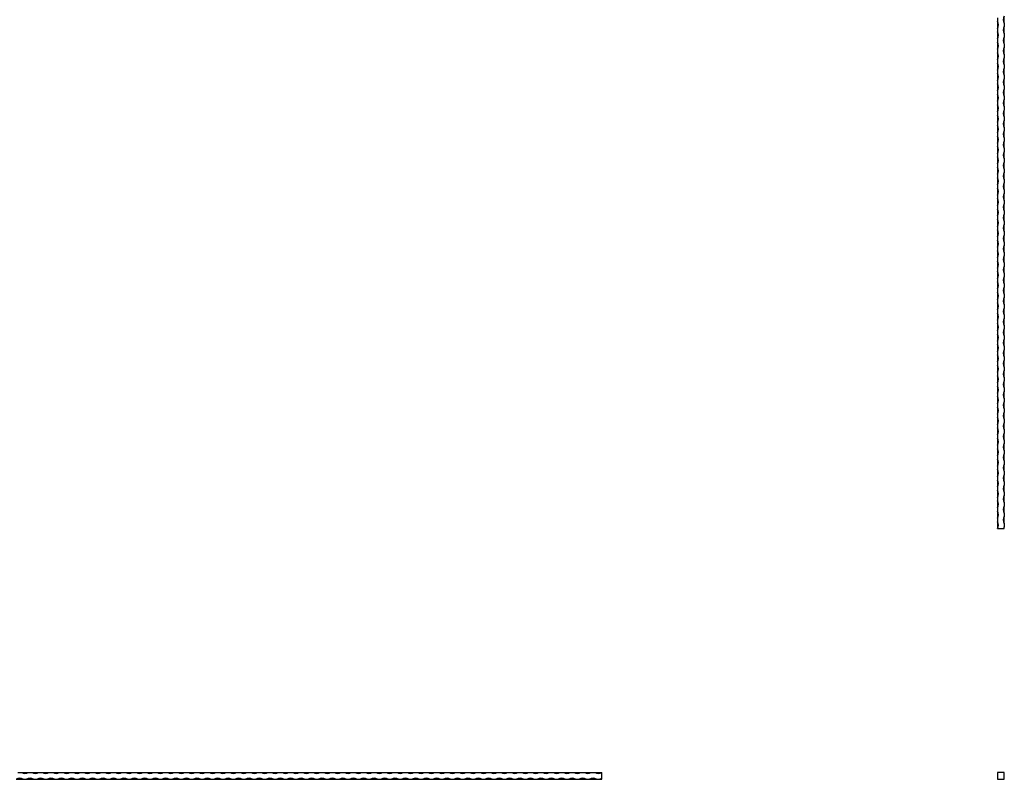
# Model space of a CAD drawing. Units: millimetres. Extents: x 250 to 14600, y 250 to 10250.
# Drawn here: x 3840 to 6674, y 5876 to 8063 of the extents above; entities that cross this region are included whole.
import ezdxf

# ---------------------------------------------------------------- set-up
doc = ezdxf.new("R2010")
doc.units = ezdxf.units.MM
doc.header["$LTSCALE"] = 50

msp = doc.modelspace()

# ---------------------------------------------------------------- linework, layer by layer
at = {"color": 7, "linetype": 'Continuous', "lineweight": 25}
for p, q in [((6653.9, 8067.9), (6653.9, 8057.9)), ((6653.9, 8057.9), (6653.9, 8037.9)), ((6673.9, 8052.9), (6673.9, 8072.9)), ((6673.9, 8052.9), (6673.9, 8042.9)), ((6653.9, 8037.9), (6653.9, 8027.9)), ((6653.9, 8027.9), (6653.9, 8007.9)), ((6673.9, 8022.9), (6673.9, 8042.9)), ((6673.9, 8022.9), (6673.9, 8012.9)), ((6653.9, 8007.9), (6653.9, 7997.9)), ((6653.9, 7997.9), (6653.9, 7977.9)), ((6673.9, 7992.9), (6673.9, 8012.9)), ((6673.9, 7992.9), (6673.9, 7982.9)), ((6653.9, 7977.9), (6653.9, 7967.9)), ((6653.9, 7967.9), (6653.9, 7947.9)), ((6673.9, 7962.9), (6673.9, 7982.9)), ((6673.9, 7962.9), (6673.9, 7952.9)), ((6653.9, 7947.9), (6653.9, 7937.9)), ((6653.9, 7937.9), (6653.9, 7917.9)), ((6673.9, 7932.9), (6673.9, 7952.9)), ((6653.9, 7917.9), (6653.9, 7907.9)), ((6653.9, 7907.9), (6653.9, 7887.9)), ((6673.9, 7932.9), (6673.9, 7922.9)), ((6673.9, 7902.9), (6673.9, 7922.9)), ((6653.9, 7887.9), (6653.9, 7877.9)), ((6653.9, 7877.9), (6653.9, 7857.9)), ((6673.9, 7902.9), (6673.9, 7892.9)), ((6673.9, 7872.9), (6673.9, 7892.9)), ((6653.9, 7857.9), (6653.9, 7847.9)), ((6673.9, 7872.9), (6673.9, 7862.9)), ((6673.9, 7842.9), (6673.9, 7862.9)), ((6653.9, 7847.9), (6653.9, 7827.9)), ((6653.9, 7827.9), (6653.9, 7817.9)), ((6673.9, 7842.9), (6673.9, 7832.9)), ((6673.9, 7812.9), (6673.9, 7832.9)), ((6653.9, 7817.9), (6653.9, 7797.9)), ((6653.9, 7797.9), (6653.9, 7787.9)), ((6673.9, 7812.9), (6673.9, 7802.9)), ((6673.9, 7782.9), (6673.9, 7802.9)), ((6653.9, 7787.9), (6653.9, 7767.9)), ((6653.9, 7767.9), (6653.9, 7757.9)), ((6673.9, 7782.9), (6673.9, 7772.9)), ((6673.9, 7752.9), (6673.9, 7772.9)), ((6653.9, 7757.9), (6653.9, 7737.9)), ((6653.9, 7737.9), (6653.9, 7727.9)), ((6673.9, 7752.9), (6673.9, 7742.9)), ((6673.9, 7722.9), (6673.9, 7742.9)), ((6653.9, 7727.9), (6653.9, 7707.9)), ((6653.9, 7707.9), (6653.9, 7697.9)), ((6673.9, 7722.9), (6673.9, 7712.9)), ((6673.9, 7692.9), (6673.9, 7712.9)), ((6653.9, 7697.9), (6653.9, 7677.9)), ((6673.9, 7692.9), (6673.9, 7682.9)), ((6673.9, 7662.9), (6673.9, 7682.9)), ((6653.9, 7677.9), (6653.9, 7667.9)), ((6653.9, 7667.9), (6653.9, 7647.9)), ((6673.9, 7662.9), (6673.9, 7652.9)), ((6673.9, 7632.9), (6673.9, 7652.9)), ((6653.9, 7647.9), (6653.9, 7637.9)), ((6653.9, 7637.9), (6653.9, 7617.9)), ((6673.9, 7632.9), (6673.9, 7622.9)), ((6673.9, 7602.9), (6673.9, 7622.9)), ((6653.9, 7617.9), (6653.9, 7607.9)), ((6653.9, 7607.9), (6653.9, 7587.9)), ((6673.9, 7602.9), (6673.9, 7592.9)), ((6653.9, 7587.9), (6653.9, 7577.9)), ((6653.9, 7577.9), (6653.9, 7557.9)), ((6673.9, 7572.9), (6673.9, 7592.9)), ((6673.9, 7572.9), (6673.9, 7562.9)), ((6653.9, 7557.9), (6653.9, 7547.9)), ((6653.9, 7547.9), (6653.9, 7527.9)), ((6673.9, 7542.9), (6673.9, 7562.9)), ((6673.9, 7542.9), (6673.9, 7532.9)), ((6653.9, 7527.9), (6653.9, 7517.9)), ((6653.9, 7517.9), (6653.9, 7497.9)), ((6673.9, 7512.9), (6673.9, 7532.9)), ((6673.9, 7512.9), (6673.9, 7502.9)), ((6653.9, 7497.9), (6653.9, 7487.9)), ((6653.9, 7487.9), (6653.9, 7467.9)), ((6673.9, 7482.9), (6673.9, 7502.9)), ((6673.9, 7482.9), (6673.9, 7472.9)), ((6653.9, 7467.9), (6653.9, 7457.9)), ((6653.9, 7457.9), (6653.9, 7437.9)), ((6673.9, 7452.9), (6673.9, 7472.9)), ((6673.9, 7452.9), (6673.9, 7442.9)), ((6653.9, 7437.9), (6653.9, 7427.9)), ((6653.9, 7427.9), (6653.9, 7407.9)), ((6673.9, 7422.9), (6673.9, 7442.9)), ((6653.9, 7407.9), (6653.9, 7397.9)), ((6653.9, 7397.9), (6653.9, 7377.9)), ((6673.9, 7422.9), (6673.9, 7412.9)), ((6673.9, 7392.9), (6673.9, 7412.9)), ((6653.9, 7377.9), (6653.9, 7367.9)), ((6653.9, 7367.9), (6653.9, 7347.9)), ((6673.9, 7392.9), (6673.9, 7382.9)), ((6673.9, 7362.9), (6673.9, 7382.9)), ((6653.9, 7347.9), (6653.9, 7337.9)), ((6673.9, 7362.9), (6673.9, 7352.9)), ((6673.9, 7332.9), (6673.9, 7352.9)), ((6653.9, 7337.9), (6653.9, 7317.9)), ((6653.9, 7317.9), (6653.9, 7307.9)), ((6673.9, 7332.9), (6673.9, 7322.9)), ((6673.9, 7302.9), (6673.9, 7322.9)), ((6653.9, 7307.9), (6653.9, 7287.9)), ((6653.9, 7287.9), (6653.9, 7277.9)), ((6673.9, 7302.9), (6673.9, 7292.9)), ((6673.9, 7272.9), (6673.9, 7292.9)), ((6653.9, 7277.9), (6653.9, 7257.9)), ((6653.9, 7257.9), (6653.9, 7247.9)), ((6673.9, 7272.9), (6673.9, 7262.9)), ((6673.9, 7242.9), (6673.9, 7262.9)), ((6653.9, 7247.9), (6653.9, 7227.9)), ((6653.9, 7227.9), (6653.9, 7217.9)), ((6673.9, 7242.9), (6673.9, 7232.9)), ((6673.9, 7212.9), (6673.9, 7232.9)), ((6653.9, 7217.9), (6653.9, 7197.9)), ((6653.9, 7197.9), (6653.9, 7187.9)), ((6673.9, 7212.9), (6673.9, 7202.9)), ((6673.9, 7182.9), (6673.9, 7202.9)), ((6653.9, 7187.9), (6653.9, 7167.9)), ((6673.9, 7182.9), (6673.9, 7172.9)), ((6673.9, 7152.9), (6673.9, 7172.9)), ((6653.9, 7167.9), (6653.9, 7157.9)), ((6653.9, 7157.9), (6653.9, 7137.9)), ((6673.9, 7152.9), (6673.9, 7142.9)), ((6673.9, 7122.9), (6673.9, 7142.9)), ((6653.9, 7137.9), (6653.9, 7127.9)), ((6653.9, 7127.9), (6653.9, 7107.9)), ((6673.9, 7122.9), (6673.9, 7112.9)), ((6673.9, 7092.9), (6673.9, 7112.9)), ((6653.9, 7107.9), (6653.9, 7097.9)), ((6653.9, 7097.9), (6653.9, 7077.9)), ((6673.9, 7092.9), (6673.9, 7082.9)), ((6653.9, 7077.9), (6653.9, 7067.9)), ((6653.9, 7067.9), (6653.9, 7047.9)), ((6673.9, 7062.9), (6673.9, 7082.9)), ((6673.9, 7062.9), (6673.9, 7052.9)), ((6653.9, 7047.9), (6653.9, 7037.9)), ((6653.9, 7037.9), (6653.9, 7017.9)), ((6673.9, 7032.9), (6673.9, 7052.9)), ((6673.9, 7032.9), (6673.9, 7022.9)), ((6653.9, 7017.9), (6653.9, 7007.9)), ((6653.9, 7007.9), (6653.9, 6987.9)), ((6673.9, 7002.9), (6673.9, 7022.9)), ((6673.9, 7002.9), (6673.9, 6992.9)), ((6653.9, 6987.9), (6653.9, 6977.9)), ((6653.9, 6977.9), (6653.9, 6957.9)), ((6673.9, 6972.9), (6673.9, 6992.9)), ((6673.9, 6972.9), (6673.9, 6962.9)), ((6653.9, 6957.9), (6653.9, 6947.9)), ((6653.9, 6947.9), (6653.9, 6927.9)), ((6673.9, 6942.9), (6673.9, 6962.9)), ((6673.9, 6942.9), (6673.9, 6932.9)), ((6653.9, 6927.9), (6653.9, 6917.9)), ((6653.9, 6917.9), (6653.9, 6897.9)), ((6673.9, 6912.9), (6673.9, 6932.9)), ((6653.9, 6897.9), (6653.9, 6887.9)), ((6653.9, 6887.9), (6653.9, 6867.9)), ((6673.9, 6912.9), (6673.9, 6902.9)), ((6673.9, 6882.9), (6673.9, 6902.9)), ((6653.9, 6867.9), (6653.9, 6857.9)), ((6653.9, 6857.9), (6653.9, 6837.9)), ((6673.9, 6882.9), (6673.9, 6872.9)), ((6673.9, 6852.9), (6673.9, 6872.9)), ((6653.9, 6837.9), (6653.9, 6827.9)), ((6673.9, 6852.9), (6673.9, 6842.9)), ((6673.9, 6822.9), (6673.9, 6842.9)), ((6653.9, 6827.9), (6653.9, 6807.9)), ((6653.9, 6807.9), (6653.9, 6797.9)), ((6673.9, 6822.9), (6673.9, 6812.9)), ((6673.9, 6792.9), (6673.9, 6812.9)), ((6653.9, 6797.9), (6653.9, 6777.9)), ((6653.9, 6777.9), (6653.9, 6767.9)), ((6673.9, 6792.9), (6673.9, 6782.9)), ((6673.9, 6762.9), (6673.9, 6782.9)), ((6653.9, 6767.9), (6653.9, 6747.9)), ((6653.9, 6747.9), (6653.9, 6737.9)), ((6673.9, 6762.9), (6673.9, 6752.9)), ((6673.9, 6732.9), (6673.9, 6752.9)), ((6653.9, 6737.9), (6653.9, 6717.9)), ((6653.9, 6717.9), (6653.9, 6707.9)), ((6673.9, 6732.9), (6673.9, 6722.9)), ((6673.9, 6702.9), (6673.9, 6722.9)), ((6653.9, 6707.9), (6653.9, 6687.9)), ((6653.9, 6687.9), (6653.9, 6677.9)), ((6673.9, 6702.9), (6673.9, 6692.9)), ((6673.9, 6672.9), (6673.9, 6692.9)), ((6653.9, 6677.9), (6653.9, 6657.9)), ((6673.9, 6672.9), (6673.9, 6662.9)), ((6673.9, 6642.9), (6673.9, 6662.9)), ((6653.9, 6657.9), (6653.9, 6647.9)), ((6653.9, 6647.9), (6653.9, 6627.9)), ((6673.9, 6642.9), (6673.9, 6632.9)), ((6673.9, 6612.9), (6673.9, 6632.9)), ((6653.9, 6627.9), (6653.9, 6617.9)), ((6653.9, 6617.9), (6653.9, 6597.9)), ((6673.9, 6612.9), (6673.9, 6602.9)), ((6673.9, 6597.9), (6673.9, 6602.9)), ((6653.9, 6597.9), (6671.6, 6597.9)), ((6671.6, 6597.9), (6673.9, 6597.9)), ((3835.3, 5896.4), (3845.3, 5896.4)), ((3845.3, 5896.4), (3865.3, 5896.4)), ((3865.3, 5896.4), (3875.3, 5896.4)), ((3875.3, 5896.4), (3895.3, 5896.4)), ((3895.3, 5896.4), (3905.3, 5896.4)), ((3905.3, 5896.4), (3925.3, 5896.4)), ((3925.3, 5896.4), (3935.3, 5896.4)), ((3935.3, 5896.4), (3955.3, 5896.4)), ((3955.3, 5896.4), (3965.3, 5896.4)), ((3965.3, 5896.4), (3985.3, 5896.4)), ((3985.3, 5896.4), (3995.3, 5896.4)), ((3995.3, 5896.4), (4015.3, 5896.4)), ((4015.3, 5896.4), (4025.3, 5896.4)), ((4025.3, 5896.4), (4045.3, 5896.4)), ((4045.3, 5896.4), (4055.3, 5896.4)), ((4055.3, 5896.4), (4075.3, 5896.4)), ((4075.3, 5896.4), (4085.3, 5896.4)), ((4085.3, 5896.4), (4105.3, 5896.4)), ((4105.3, 5896.4), (4115.3, 5896.4)), ((4115.3, 5896.4), (4135.3, 5896.4)), ((4135.3, 5896.4), (4145.3, 5896.4)), ((4145.3, 5896.4), (4165.3, 5896.4)), ((4165.3, 5896.4), (4175.3, 5896.4)), ((4175.3, 5896.4), (4195.3, 5896.4)), ((4195.3, 5896.4), (4205.3, 5896.4)), ((4205.3, 5896.4), (4225.3, 5896.4)), ((4225.3, 5896.4), (4235.3, 5896.4)), ((4235.3, 5896.4), (4255.3, 5896.4)), ((4255.3, 5896.4), (4265.3, 5896.4)), ((4265.3, 5896.4), (4285.3, 5896.4)), ((4285.3, 5896.4), (4295.3, 5896.4)), ((4295.3, 5896.4), (4315.3, 5896.4)), ((4315.3, 5896.4), (4325.3, 5896.4)), ((4325.3, 5896.4), (4345.3, 5896.4)), ((4345.3, 5896.4), (4355.3, 5896.4)), ((4355.3, 5896.4), (4375.3, 5896.4)), ((4375.3, 5896.4), (4385.3, 5896.4)), ((4385.3, 5896.4), (4405.3, 5896.4)), ((4405.3, 5896.4), (4415.3, 5896.4)), ((4415.3, 5896.4), (4435.3, 5896.4)), ((4435.3, 5896.4), (4445.3, 5896.4)), ((4445.3, 5896.4), (4465.3, 5896.4)), ((4465.3, 5896.4), (4475.3, 5896.4)), ((4475.3, 5896.4), (4495.3, 5896.4)), ((4495.3, 5896.4), (4505.3, 5896.4)), ((4505.3, 5896.4), (4525.3, 5896.4)), ((4525.3, 5896.4), (4535.3, 5896.4)), ((4535.3, 5896.4), (4555.3, 5896.4)), ((4555.3, 5896.4), (4565.3, 5896.4)), ((4565.3, 5896.4), (4585.3, 5896.4)), ((4585.3, 5896.4), (4595.3, 5896.4)), ((4595.3, 5896.4), (4615.3, 5896.4)), ((4615.3, 5896.4), (4625.3, 5896.4)), ((4625.3, 5896.4), (4645.3, 5896.4)), ((4645.3, 5896.4), (4655.3, 5896.4)), ((4655.3, 5896.4), (4675.3, 5896.4)), ((4675.3, 5896.4), (4685.3, 5896.4)), ((4685.3, 5896.4), (4705.3, 5896.4)), ((4705.3, 5896.4), (4715.3, 5896.4)), ((4715.3, 5896.4), (4735.3, 5896.4)), ((4735.3, 5896.4), (4745.3, 5896.4)), ((4745.3, 5896.4), (4765.3, 5896.4)), ((4765.3, 5896.4), (4775.3, 5896.4)), ((4775.3, 5896.4), (4795.3, 5896.4)), ((4795.3, 5896.4), (4805.3, 5896.4)), ((4805.3, 5896.4), (4825.3, 5896.4)), ((4825.3, 5896.4), (4835.3, 5896.4)), ((4835.3, 5896.4), (4855.3, 5896.4)), ((4855.3, 5896.4), (4865.3, 5896.4)), ((4865.3, 5896.4), (4885.3, 5896.4)), ((4885.3, 5896.4), (4895.3, 5896.4)), ((4895.3, 5896.4), (4915.3, 5896.4)), ((4915.3, 5896.4), (4925.3, 5896.4)), ((4925.3, 5896.4), (4945.3, 5896.4)), ((4945.3, 5896.4), (4955.3, 5896.4)), ((4955.3, 5896.4), (4975.3, 5896.4)), ((4975.3, 5896.4), (4985.3, 5896.4)), ((4985.3, 5896.4), (5005.3, 5896.4)), ((5005.3, 5896.4), (5015.3, 5896.4)), ((5015.3, 5896.4), (5035.3, 5896.4)), ((5035.3, 5896.4), (5045.3, 5896.4)), ((5045.3, 5896.4), (5065.3, 5896.4)), ((5065.3, 5896.4), (5075.3, 5896.4)), ((5075.3, 5896.4), (5095.3, 5896.4)), ((5095.3, 5896.4), (5105.3, 5896.4)), ((5105.3, 5896.4), (5125.3, 5896.4)), ((5125.3, 5896.4), (5135.3, 5896.4)), ((5135.3, 5896.4), (5155.3, 5896.4)), ((5155.3, 5896.4), (5165.3, 5896.4)), ((5165.3, 5896.4), (5185.3, 5896.4)), ((5185.3, 5896.4), (5195.3, 5896.4)), ((5195.3, 5896.4), (5215.3, 5896.4)), ((5215.3, 5896.4), (5225.3, 5896.4)), ((5225.3, 5896.4), (5245.3, 5896.4)), ((5245.3, 5896.4), (5255.3, 5896.4)), ((5255.3, 5896.4), (5275.3, 5896.4)), ((5275.3, 5896.4), (5285.3, 5896.4)), ((5285.3, 5896.4), (5305.3, 5896.4)), ((5305.3, 5896.4), (5315.3, 5896.4)), ((5315.3, 5896.4), (5335.3, 5896.4)), ((5335.3, 5896.4), (5345.3, 5896.4)), ((5345.3, 5896.4), (5365.3, 5896.4)), ((5365.3, 5896.4), (5375.3, 5896.4)), ((5375.3, 5896.4), (5395.3, 5896.4)), ((5395.3, 5896.4), (5405.3, 5896.4)), ((5405.3, 5896.4), (5425.3, 5896.4)), ((5425.3, 5896.4), (5435.3, 5896.4)), ((5435.3, 5896.4), (5455.3, 5896.4)), ((5455.3, 5896.4), (5465.3, 5896.4)), ((5465.3, 5896.4), (5485.3, 5896.4)), ((5485.3, 5896.4), (5495.3, 5896.4)), ((5495.3, 5896.4), (5515.3, 5896.4)), ((5515.3, 5878.7), (5515.3, 5896.4)), ((6653.9, 5896.4), (6653.9, 5894.1)), ((6656.2, 5896.4), (6653.9, 5896.4)), ((6653.9, 5894.1), (6653.9, 5876.4)), ((6673.9, 5896.4), (6656.2, 5896.4)), ((6673.9, 5878.7), (6673.9, 5896.4)), ((3830.3, 5876.4), (3850.3, 5876.4)), ((3850.3, 5876.4), (3860.3, 5876.4)), ((3860.3, 5876.4), (3880.3, 5876.4)), ((3880.3, 5876.4), (3890.3, 5876.4)), ((3890.3, 5876.4), (3910.3, 5876.4)), ((3910.3, 5876.4), (3920.3, 5876.4)), ((3920.3, 5876.4), (3940.3, 5876.4)), ((3940.3, 5876.4), (3950.3, 5876.4)), ((3950.3, 5876.4), (3970.3, 5876.4)), ((3970.3, 5876.4), (3980.3, 5876.4)), ((3980.3, 5876.4), (4000.3, 5876.4)), ((4000.3, 5876.4), (4010.3, 5876.4)), ((4010.3, 5876.4), (4030.3, 5876.4)), ((4030.3, 5876.4), (4040.3, 5876.4)), ((4040.3, 5876.4), (4060.3, 5876.4)), ((4060.3, 5876.4), (4070.3, 5876.4)), ((4070.3, 5876.4), (4090.3, 5876.4)), ((4090.3, 5876.4), (4100.3, 5876.4)), ((4100.3, 5876.4), (4120.3, 5876.4)), ((4120.3, 5876.4), (4130.3, 5876.4)), ((4130.3, 5876.4), (4150.3, 5876.4)), ((4150.3, 5876.4), (4160.3, 5876.4)), ((4160.3, 5876.4), (4180.3, 5876.4)), ((4180.3, 5876.4), (4190.3, 5876.4)), ((4190.3, 5876.4), (4210.3, 5876.4)), ((4210.3, 5876.4), (4220.3, 5876.4)), ((4220.3, 5876.4), (4240.3, 5876.4)), ((4240.3, 5876.4), (4250.3, 5876.4)), ((4250.3, 5876.4), (4270.3, 5876.4)), ((4270.3, 5876.4), (4280.3, 5876.4)), ((4280.3, 5876.4), (4300.3, 5876.4)), ((4300.3, 5876.4), (4310.3, 5876.4)), ((4310.3, 5876.4), (4330.3, 5876.4)), ((4330.3, 5876.4), (4340.3, 5876.4)), ((4340.3, 5876.4), (4360.3, 5876.4)), ((4360.3, 5876.4), (4370.3, 5876.4)), ((4370.3, 5876.4), (4390.3, 5876.4)), ((4390.3, 5876.4), (4400.3, 5876.4)), ((4400.3, 5876.4), (4420.3, 5876.4)), ((4420.3, 5876.4), (4430.3, 5876.4)), ((4430.3, 5876.4), (4450.3, 5876.4)), ((4450.3, 5876.4), (4460.3, 5876.4)), ((4460.3, 5876.4), (4480.3, 5876.4)), ((4480.3, 5876.4), (4490.3, 5876.4)), ((4490.3, 5876.4), (4510.3, 5876.4)), ((4510.3, 5876.4), (4520.3, 5876.4)), ((4520.3, 5876.4), (4540.3, 5876.4)), ((4540.3, 5876.4), (4550.3, 5876.4)), ((4550.3, 5876.4), (4570.3, 5876.4)), ((4570.3, 5876.4), (4580.3, 5876.4)), ((4580.3, 5876.4), (4600.3, 5876.4)), ((4600.3, 5876.4), (4610.3, 5876.4)), ((4610.3, 5876.4), (4630.3, 5876.4)), ((4630.3, 5876.4), (4640.3, 5876.4)), ((4640.3, 5876.4), (4660.3, 5876.4)), ((4660.3, 5876.4), (4670.3, 5876.4)), ((4670.3, 5876.4), (4690.3, 5876.4)), ((4690.3, 5876.4), (4700.3, 5876.4)), ((4700.3, 5876.4), (4720.3, 5876.4)), ((4720.3, 5876.4), (4730.3, 5876.4)), ((4730.3, 5876.4), (4750.3, 5876.4)), ((4750.3, 5876.4), (4760.3, 5876.4)), ((4760.3, 5876.4), (4780.3, 5876.4)), ((4780.3, 5876.4), (4790.3, 5876.4)), ((4790.3, 5876.4), (4810.3, 5876.4)), ((4810.3, 5876.4), (4820.3, 5876.4)), ((4820.3, 5876.4), (4840.3, 5876.4)), ((4840.3, 5876.4), (4850.3, 5876.4)), ((4850.3, 5876.4), (4870.3, 5876.4)), ((4870.3, 5876.4), (4880.3, 5876.4)), ((4880.3, 5876.4), (4900.3, 5876.4)), ((4900.3, 5876.4), (4910.3, 5876.4)), ((4910.3, 5876.4), (4930.3, 5876.4)), ((4930.3, 5876.4), (4940.3, 5876.4)), ((4940.3, 5876.4), (4960.3, 5876.4)), ((4960.3, 5876.4), (4970.3, 5876.4)), ((4970.3, 5876.4), (4990.3, 5876.4)), ((4990.3, 5876.4), (5000.3, 5876.4)), ((5000.3, 5876.4), (5020.3, 5876.4)), ((5020.3, 5876.4), (5030.3, 5876.4)), ((5030.3, 5876.4), (5050.3, 5876.4)), ((5050.3, 5876.4), (5060.3, 5876.4)), ((5060.3, 5876.4), (5080.3, 5876.4)), ((5080.3, 5876.4), (5090.3, 5876.4)), ((5090.3, 5876.4), (5110.3, 5876.4)), ((5110.3, 5876.4), (5120.3, 5876.4)), ((5120.3, 5876.4), (5140.3, 5876.4)), ((5140.3, 5876.4), (5150.3, 5876.4)), ((5150.3, 5876.4), (5170.3, 5876.4)), ((5170.3, 5876.4), (5180.3, 5876.4)), ((5180.3, 5876.4), (5200.3, 5876.4)), ((5200.3, 5876.4), (5210.3, 5876.4)), ((5210.3, 5876.4), (5230.3, 5876.4)), ((5230.3, 5876.4), (5240.3, 5876.4)), ((5240.3, 5876.4), (5260.3, 5876.4)), ((5260.3, 5876.4), (5270.3, 5876.4)), ((5270.3, 5876.4), (5290.3, 5876.4)), ((5290.3, 5876.4), (5300.3, 5876.4)), ((5300.3, 5876.4), (5320.3, 5876.4)), ((5320.3, 5876.4), (5330.3, 5876.4)), ((5330.3, 5876.4), (5350.3, 5876.4)), ((5350.3, 5876.4), (5360.3, 5876.4)), ((5360.3, 5876.4), (5380.3, 5876.4)), ((5380.3, 5876.4), (5390.3, 5876.4)), ((5390.3, 5876.4), (5410.3, 5876.4)), ((5410.3, 5876.4), (5420.3, 5876.4)), ((5420.3, 5876.4), (5440.3, 5876.4)), ((5440.3, 5876.4), (5450.3, 5876.4)), ((5450.3, 5876.4), (5470.3, 5876.4)), ((5470.3, 5876.4), (5480.3, 5876.4)), ((5480.3, 5876.4), (5500.3, 5876.4)), ((5500.3, 5876.4), (5510.3, 5876.4)), ((5510.3, 5876.4), (5515.3, 5876.4)), ((5515.3, 5876.4), (5515.3, 5878.7)), ((6653.9, 5876.4), (6671.6, 5876.4)), ((6671.6, 5876.4), (6673.9, 5876.4)), ((6673.9, 5876.4), (6673.9, 5878.7))]:
    msp.add_line(p, q, dxfattribs=at)
for centre, radius, start, end in [((6638.7, 8047.9), 18.2, 326.6015, 33.3985), ((6689.1, 8062.9), 18.2, 146.6015, 213.3985), ((6638.7, 8017.9), 18.2, 326.6015, 33.3985), ((6689.1, 8032.9), 18.2, 146.6015, 213.3985), ((6638.7, 7987.9), 18.2, 326.6015, 33.3985), ((6689.1, 8002.9), 18.2, 146.6015, 213.3985), ((6638.7, 7957.9), 18.2, 326.6015, 33.3985), ((6689.1, 7972.9), 18.2, 146.6015, 213.3985), ((6638.7, 7927.9), 18.2, 326.6015, 33.3985), ((6689.1, 7942.9), 18.2, 146.6015, 213.3985), ((6638.7, 7897.9), 18.2, 326.6015, 33.3985), ((6689.1, 7912.9), 18.2, 146.6015, 213.3985), ((6638.7, 7867.9), 18.2, 326.6015, 33.3985), ((6689.1, 7882.9), 18.2, 146.6015, 213.3985), ((6689.1, 7852.9), 18.2, 146.6015, 213.3985), ((6638.7, 7837.9), 18.2, 326.6015, 33.3985), ((6689.1, 7822.9), 18.2, 146.6015, 213.3985), ((6638.7, 7807.9), 18.2, 326.6015, 33.3985), ((6689.1, 7792.9), 18.2, 146.6015, 213.3985), ((6638.7, 7777.9), 18.2, 326.6015, 33.3985), ((6689.1, 7762.9), 18.2, 146.6015, 213.3985), ((6638.7, 7747.9), 18.2, 326.6015, 33.3985), ((6689.1, 7732.9), 18.2, 146.6015, 213.3985), ((6638.7, 7717.9), 18.2, 326.6015, 33.3985), ((6689.1, 7702.9), 18.2, 146.6015, 213.3985), ((6638.7, 7687.9), 18.2, 326.6015, 33.3985), ((6689.1, 7672.9), 18.2, 146.6015, 213.3985), ((6638.7, 7657.9), 18.2, 326.6015, 33.3985), ((6689.1, 7642.9), 18.2, 146.6015, 213.3985), ((6638.7, 7627.9), 18.2, 326.6015, 33.3985), ((6689.1, 7612.9), 18.2, 146.6015, 213.3985), ((6638.7, 7597.9), 18.2, 326.6015, 33.3985), ((6638.7, 7567.9), 18.2, 326.6015, 33.3985), ((6689.1, 7582.9), 18.2, 146.6015, 213.3985), ((6638.7, 7537.9), 18.2, 326.6015, 33.3985), ((6689.1, 7552.9), 18.2, 146.6015, 213.3985), ((6638.7, 7507.9), 18.2, 326.6015, 33.3985), ((6689.1, 7522.9), 18.2, 146.6015, 213.3985), ((6638.7, 7477.9), 18.2, 326.6015, 33.3985), ((6689.1, 7492.9), 18.2, 146.6015, 213.3985), ((6638.7, 7447.9), 18.2, 326.6015, 33.3985), ((6689.1, 7462.9), 18.2, 146.6015, 213.3985), ((6638.7, 7417.9), 18.2, 326.6015, 33.3985), ((6689.1, 7432.9), 18.2, 146.6015, 213.3985), ((6638.7, 7387.9), 18.2, 326.6015, 33.3985), ((6689.1, 7402.9), 18.2, 146.6015, 213.3985), ((6638.7, 7357.9), 18.2, 326.6015, 33.3985), ((6689.1, 7372.9), 18.2, 146.6015, 213.3985), ((6689.1, 7342.9), 18.2, 146.6015, 213.3985), ((6638.7, 7327.9), 18.2, 326.6015, 33.3985), ((6689.1, 7312.9), 18.2, 146.6015, 213.3985), ((6638.7, 7297.9), 18.2, 326.6015, 33.3985), ((6689.1, 7282.9), 18.2, 146.6015, 213.3985), ((6638.7, 7267.9), 18.2, 326.6015, 33.3985), ((6689.1, 7252.9), 18.2, 146.6015, 213.3985), ((6638.7, 7237.9), 18.2, 326.6015, 33.3985), ((6689.1, 7222.9), 18.2, 146.6015, 213.3985), ((6638.7, 7207.9), 18.2, 326.6015, 33.3985), ((6689.1, 7192.9), 18.2, 146.6015, 213.3985), ((6638.7, 7177.9), 18.2, 326.6015, 33.3985), ((6689.1, 7162.9), 18.2, 146.6015, 213.3985), ((6638.7, 7147.9), 18.2, 326.6015, 33.3985), ((6689.1, 7132.9), 18.2, 146.6015, 213.3985), ((6638.7, 7117.9), 18.2, 326.6015, 33.3985), ((6689.1, 7102.9), 18.2, 146.6015, 213.3985), ((6638.7, 7087.9), 18.2, 326.6015, 33.3985), ((6638.7, 7057.9), 18.2, 326.6015, 33.3985), ((6689.1, 7072.9), 18.2, 146.6015, 213.3985), ((6638.7, 7027.9), 18.2, 326.6015, 33.3985), ((6689.1, 7042.9), 18.2, 146.6015, 213.3985), ((6638.7, 6997.9), 18.2, 326.6015, 33.3985), ((6689.1, 7012.9), 18.2, 146.6015, 213.3985), ((6638.7, 6967.9), 18.2, 326.6015, 33.3985), ((6689.1, 6982.9), 18.2, 146.6015, 213.3985), ((6638.7, 6937.9), 18.2, 326.6015, 33.3985), ((6689.1, 6952.9), 18.2, 146.6015, 213.3985), ((6638.7, 6907.9), 18.2, 326.6015, 33.3985), ((6689.1, 6922.9), 18.2, 146.6015, 213.3985), ((6638.7, 6877.9), 18.2, 326.6015, 33.3985), ((6689.1, 6892.9), 18.2, 146.6015, 213.3985), ((6638.7, 6847.9), 18.2, 326.6015, 33.3985), ((6689.1, 6862.9), 18.2, 146.6015, 213.3985), ((6689.1, 6832.9), 18.2, 146.6015, 213.3985), ((6638.7, 6817.9), 18.2, 326.6015, 33.3985), ((6689.1, 6802.9), 18.2, 146.6015, 213.3985), ((6638.7, 6787.9), 18.2, 326.6015, 33.3985), ((6689.1, 6772.9), 18.2, 146.6015, 213.3985), ((6638.7, 6757.9), 18.2, 326.6015, 33.3985), ((6689.1, 6742.9), 18.2, 146.6015, 213.3985), ((6638.7, 6727.9), 18.2, 326.6015, 33.3985), ((6689.1, 6712.9), 18.2, 146.6015, 213.3985), ((6638.7, 6697.9), 18.2, 326.6015, 33.3985), ((6689.1, 6682.9), 18.2, 146.6015, 213.3985), ((6638.7, 6667.9), 18.2, 326.6015, 33.3985), ((6689.1, 6652.9), 18.2, 146.6015, 213.3985), ((6638.7, 6637.9), 18.2, 326.6015, 33.3985), ((6689.1, 6622.9), 18.2, 146.6015, 213.3985), ((6638.7, 6607.9), 18.2, 326.6015, 33.3985), ((6689.1, 6592.9), 18.2, 146.6015, 164.0243), ((3855.3, 5911.6), 18.2, 236.6015, 303.3985), ((3885.3, 5911.6), 18.2, 236.6015, 303.3985), ((3915.3, 5911.6), 18.2, 236.6015, 303.3985), ((3945.3, 5911.6), 18.2, 236.6015, 303.3985), ((3975.3, 5911.6), 18.2, 236.6015, 303.3985), ((4005.3, 5911.6), 18.2, 236.6015, 303.3985), ((4035.3, 5911.6), 18.2, 236.6015, 303.3985), ((4065.3, 5911.6), 18.2, 236.6015, 303.3985), ((4095.3, 5911.6), 18.2, 236.6015, 303.3985), ((4125.3, 5911.6), 18.2, 236.6015, 303.3985), ((4155.3, 5911.6), 18.2, 236.6015, 303.3985), ((4185.3, 5911.6), 18.2, 236.6015, 303.3985), ((4215.3, 5911.6), 18.2, 236.6015, 303.3985), ((4245.3, 5911.6), 18.2, 236.6015, 303.3985), ((4275.3, 5911.6), 18.2, 236.6015, 303.3985), ((4305.3, 5911.6), 18.2, 236.6015, 303.3985), ((4335.3, 5911.6), 18.2, 236.6015, 303.3985), ((4365.3, 5911.6), 18.2, 236.6015, 303.3985), ((4395.3, 5911.6), 18.2, 236.6015, 303.3985), ((4425.3, 5911.6), 18.2, 236.6015, 303.3985), ((4455.3, 5911.6), 18.2, 236.6015, 303.3985), ((4485.3, 5911.6), 18.2, 236.6015, 303.3985), ((4515.3, 5911.6), 18.2, 236.6015, 303.3985), ((4545.3, 5911.6), 18.2, 236.6015, 303.3985), ((4575.3, 5911.6), 18.2, 236.6015, 303.3985), ((4605.3, 5911.6), 18.2, 236.6015, 303.3985), ((4635.3, 5911.6), 18.2, 236.6015, 303.3985), ((4665.3, 5911.6), 18.2, 236.6015, 303.3985), ((4695.3, 5911.6), 18.2, 236.6015, 303.3985), ((4725.3, 5911.6), 18.2, 236.6015, 303.3985), ((4755.3, 5911.6), 18.2, 236.6015, 303.3985), ((4785.3, 5911.6), 18.2, 236.6015, 303.3985), ((4815.3, 5911.6), 18.2, 236.6015, 303.3985), ((4845.3, 5911.6), 18.2, 236.6015, 303.3985), ((4875.3, 5911.6), 18.2, 236.6015, 303.3985), ((4905.3, 5911.6), 18.2, 236.6015, 303.3985), ((4935.3, 5911.6), 18.2, 236.6015, 303.3985), ((4965.3, 5911.6), 18.2, 236.6015, 303.3985), ((4995.3, 5911.6), 18.2, 236.6015, 303.3985), ((5025.3, 5911.6), 18.2, 236.6015, 303.3985), ((5055.3, 5911.6), 18.2, 236.6015, 303.3985), ((5085.3, 5911.6), 18.2, 236.6015, 303.3985), ((5115.3, 5911.6), 18.2, 236.6015, 303.3985), ((5145.3, 5911.6), 18.2, 236.6015, 303.3985), ((5175.3, 5911.6), 18.2, 236.6015, 303.3985), ((5205.3, 5911.6), 18.2, 236.6015, 303.3985), ((5235.3, 5911.6), 18.2, 236.6015, 303.3985), ((5265.3, 5911.6), 18.2, 236.6015, 303.3985), ((5295.3, 5911.6), 18.2, 236.6015, 303.3985), ((5325.3, 5911.6), 18.2, 236.6015, 303.3985), ((5355.3, 5911.6), 18.2, 236.6015, 303.3985), ((5385.3, 5911.6), 18.2, 236.6015, 303.3985), ((5415.3, 5911.6), 18.2, 236.6015, 303.3985), ((5445.3, 5911.6), 18.2, 236.6015, 303.3985), ((5475.3, 5911.6), 18.2, 236.6015, 303.3985), ((5505.3, 5911.6), 18.2, 236.6015, 303.3985), ((6653.9, 5896.4), 2.3, 270, 0), ((3840.3, 5861.3), 18.2, 56.6015, 123.3985), ((3870.3, 5861.3), 18.2, 56.6015, 123.3985), ((3900.3, 5861.3), 18.2, 56.6015, 123.3985), ((3930.3, 5861.3), 18.2, 56.6015, 123.3985), ((3960.3, 5861.3), 18.2, 56.6015, 123.3985), ((3990.3, 5861.3), 18.2, 56.6015, 123.3985), ((4020.3, 5861.3), 18.2, 56.6015, 123.3985), ((4050.3, 5861.3), 18.2, 56.6015, 123.3985), ((4080.3, 5861.3), 18.2, 56.6015, 123.3985), ((4110.3, 5861.3), 18.2, 56.6015, 123.3985), ((4140.3, 5861.3), 18.2, 56.6015, 123.3985), ((4170.3, 5861.3), 18.2, 56.6015, 123.3985), ((4200.3, 5861.3), 18.2, 56.6015, 123.3985), ((4230.3, 5861.3), 18.2, 56.6015, 123.3985), ((4260.3, 5861.3), 18.2, 56.6015, 123.3985), ((4290.3, 5861.3), 18.2, 56.6015, 123.3985), ((4320.3, 5861.3), 18.2, 56.6015, 123.3985), ((4350.3, 5861.3), 18.2, 56.6015, 123.3985), ((4380.3, 5861.3), 18.2, 56.6015, 123.3985), ((4410.3, 5861.3), 18.2, 56.6015, 123.3985), ((4440.3, 5861.3), 18.2, 56.6015, 123.3985), ((4470.3, 5861.3), 18.2, 56.6015, 123.3985), ((4500.3, 5861.3), 18.2, 56.6015, 123.3985), ((4530.3, 5861.3), 18.2, 56.6015, 123.3985), ((4560.3, 5861.3), 18.2, 56.6015, 123.3985), ((4590.3, 5861.3), 18.2, 56.6015, 123.3985), ((4620.3, 5861.3), 18.2, 56.6015, 123.3985), ((4650.3, 5861.3), 18.2, 56.6015, 123.3985), ((4680.3, 5861.3), 18.2, 56.6015, 123.3985), ((4710.3, 5861.3), 18.2, 56.6015, 123.3985), ((4740.3, 5861.3), 18.2, 56.6015, 123.3985), ((4770.3, 5861.3), 18.2, 56.6015, 123.3985), ((4800.3, 5861.3), 18.2, 56.6015, 123.3985), ((4830.3, 5861.3), 18.2, 56.6015, 123.3985), ((4860.3, 5861.3), 18.2, 56.6015, 123.3985), ((4890.3, 5861.3), 18.2, 56.6015, 123.3985), ((4920.3, 5861.3), 18.2, 56.6015, 123.3985), ((4950.3, 5861.3), 18.2, 56.6015, 123.3985), ((4980.3, 5861.3), 18.2, 56.6015, 123.3985), ((5010.3, 5861.3), 18.2, 56.6015, 123.3985), ((5040.3, 5861.3), 18.2, 56.6015, 123.3985), ((5070.3, 5861.3), 18.2, 56.6015, 123.3985), ((5100.3, 5861.3), 18.2, 56.6015, 123.3985), ((5130.3, 5861.3), 18.2, 56.6015, 123.3985), ((5160.3, 5861.3), 18.2, 56.6015, 123.3985), ((5190.3, 5861.3), 18.2, 56.6015, 123.3985), ((5220.3, 5861.3), 18.2, 56.6015, 123.3985), ((5250.3, 5861.3), 18.2, 56.6015, 123.3985), ((5280.3, 5861.3), 18.2, 56.6015, 123.3985), ((5310.3, 5861.3), 18.2, 56.6015, 123.3985), ((5340.3, 5861.3), 18.2, 56.6015, 123.3985), ((5370.3, 5861.3), 18.2, 56.6015, 123.3985), ((5400.3, 5861.3), 18.2, 56.6015, 123.3985), ((5430.3, 5861.3), 18.2, 56.6015, 123.3985), ((5460.3, 5861.3), 18.2, 56.6015, 123.3985), ((5490.3, 5861.3), 18.2, 56.6015, 123.3985), ((5520.3, 5861.3), 18.2, 105.9757, 123.3985), ((6673.9, 5876.4), 2.3, 90, 180)]:
    msp.add_arc(centre, radius, start, end, dxfattribs=at)

doc.saveas('drawing.dxf')
